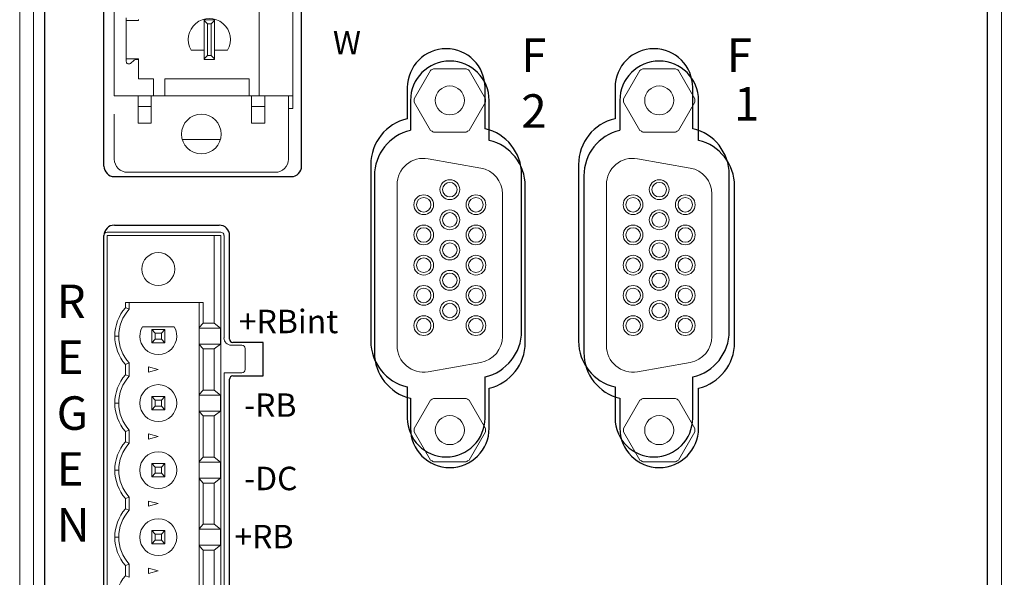
# Model space of a CAD drawing. Units: inches. Extents: x 0 to 22, y 0.2 to 17.
# Drawn here: x 10.3 to 13.2, y 7.1 to 8.8 of the extents above; entities that cross this region are included whole.
import ezdxf

# ---------------------------------------------------------------- set-up
doc = ezdxf.new("R2010")
doc.units = ezdxf.units.IN
doc.header["$MEASUREMENT"] = 0
doc.dimstyles.get("Standard").update_dxf_attribs({"dimtxt": 0.18, "dimasz": 0.18, "dimexe": 0.18, "dimexo": 0.0625, "dimgap": 0.09, "dimtad": 0, "dimtih": 1, "dimtoh": 1, "dimzin": 0, "dimdsep": 46, "dimtxsty": 'Standard', "dimcen": 0.09, "dimadec": 0, "dimazin": 0, "dimtfac": 1, "dimtofl": 0, "dimtmove": 0, "dimatfit": 3, "dimfxl": 1, "dimtolj": 1, "dimtzin": 0, "dimarcsym": 0})

# ---------------------------------------------------------------- blocks, each defined once
blk = doc.blocks.new('*D26')
at = {"color": 0, "lineweight": -2}
for p, q in [((12.2204, 13.337), (14.6568, 13.337)), ((14.4768, 13.157), (14.4768, 9.8516)), ((14.4768, 5.792), (14.4768, 9.4916)), ((13.3283, 5.612), (14.6568, 5.612))]:
    blk.add_line(p, q, dxfattribs=at)
at = {"color": 0}
for points in [[(14.4468, 13.157), (14.5068, 13.157), (14.4768, 13.337)], [(14.4468, 5.792), (14.5068, 5.792), (14.4768, 5.612)]]:
    blk.add_solid(points, dxfattribs=at)
at = {"layer": 'Defpoints', "color": 0}
for p in [(12.1579, 13.337), (13.2658, 5.612), (14.4768, 5.612)]:
    blk.add_point(p, dxfattribs=at)
at = {"color": 0, "insert": (14.4768, 9.6716), "char_height": 0.18, "attachment_point": 5}
blk.add_mtext('\\A1;7.73', dxfattribs=at)

msp = doc.modelspace()

# ---------------------------------------------------------------- linework, layer by layer
at = {"color": 7, "linetype": 'Continuous', "lineweight": 15}
for p, q in [((10.294, 13.274), (10.294, 5.612)), ((13.2248, 5.6615), (13.2248, 13.1998)), ((10.5764, 10.3491), (10.5764, 8.5313)), ((11.1095, 8.5313), (11.1095, 10.3668)), ((10.335, 9.4163), (10.335, 5.6615)), ((11.0091, 8.5313), (11.0091, 8.8319)), ((10.612, 8.6338), (10.612, 8.7643)), ((10.6483, 8.7561), (10.6483, 8.7588)), ((10.6483, 8.7561), (10.612, 8.7561)), ((10.8444, 8.7581), (10.8444, 8.7561)), ((10.8444, 8.7581), (10.8759, 8.7581)), ((10.8444, 8.7561), (10.8542, 8.7463)), ((10.8444, 8.642), (10.8444, 8.7561)), ((10.8542, 8.7463), (10.8542, 8.6518)), ((10.8542, 8.7463), (10.866, 8.7463)), ((10.866, 8.7463), (10.8759, 8.7561)), ((10.866, 8.6518), (10.866, 8.7463)), ((10.8759, 8.7561), (10.8759, 8.7581)), ((10.8759, 8.642), (10.8759, 8.7561)), ((10.612, 8.642), (10.6483, 8.642)), ((10.6483, 8.6393), (10.6483, 8.642)), ((10.8056, 8.6676), (10.8444, 8.6676)), ((10.8444, 8.642), (10.8542, 8.6518)), ((10.8444, 8.64), (10.8444, 8.642)), ((10.8542, 8.6518), (10.866, 8.6518)), ((10.866, 8.6518), (10.8759, 8.642)), ((10.8759, 8.6676), (10.9147, 8.6676)), ((10.8759, 8.642), (10.8759, 8.64)), ((10.6358, 8.6375), (10.6246, 8.628)), ((10.6483, 8.6393), (10.6407, 8.6393)), ((10.6483, 8.5817), (10.6483, 8.6393)), ((10.8759, 8.64), (10.8444, 8.64)), ((11.6267, 8.6121), (11.5293, 8.6121)), ((12.2517, 8.6121), (12.1543, 8.6121)), ((11.5205, 8.6071), (11.4718, 8.5227)), ((11.6842, 8.5227), (11.6355, 8.6071)), ((12.1455, 8.6071), (12.0968, 8.5227)), ((12.3092, 8.5227), (12.2605, 8.6071)), ((10.6483, 8.5817), (10.6936, 8.5817)), ((10.6936, 8.5817), (10.6936, 8.5313)), ((10.979, 8.5817), (10.727, 8.5817)), ((10.727, 8.5817), (10.727, 8.5313)), ((10.979, 8.5817), (10.979, 8.5313)), ((10.5764, 8.5313), (10.6936, 8.5313)), ((10.6473, 8.4762), (10.6473, 8.5313)), ((10.6867, 8.5313), (10.6867, 8.4497)), ((10.9859, 8.5313), (10.6867, 8.5313)), ((10.9859, 8.4497), (10.9859, 8.5313)), ((10.9859, 8.5313), (11.0091, 8.5313)), ((11.0091, 8.5313), (11.1095, 8.5313)), ((11.0253, 8.5313), (11.0253, 8.4762)), ((11.0961, 8.5313), (11.0961, 8.4762)), ((11.1095, 8.4939), (11.1095, 8.5313)), ((10.6867, 8.4998), (10.6473, 8.4998)), ((11.0253, 8.4998), (10.9859, 8.4998)), ((11.4718, 8.5126), (11.5205, 8.4282)), ((11.6355, 8.4282), (11.6842, 8.5126)), ((12.0968, 8.5126), (12.1455, 8.4282)), ((12.2605, 8.4282), (12.3092, 8.5126)), ((10.5764, 8.4762), (10.5764, 8.3424)), ((10.6473, 8.4497), (10.6473, 8.4762)), ((11.0253, 8.4497), (11.0253, 8.4762)), ((11.0961, 8.4939), (11.1095, 8.4939)), ((11.0961, 8.3424), (11.0961, 8.4762)), ((10.6867, 8.4497), (10.6473, 8.4497)), ((11.0253, 8.4497), (10.9859, 8.4497)), ((11.5293, 8.4232), (11.6267, 8.4232)), ((12.1543, 8.4232), (12.2517, 8.4232)), ((10.8932, 8.4014), (10.7794, 8.4014)), ((11.6704, 8.3158), (11.5129, 8.3436)), ((12.2954, 8.3158), (12.1379, 8.3436)), ((10.6158, 8.303), (11.0568, 8.303)), ((11.4205, 8.2661), (11.4205, 7.7857)), ((12.0455, 8.2661), (12.0455, 7.7857)), ((11.7355, 7.8135), (11.7355, 8.2383)), ((12.3605, 7.8135), (12.3605, 8.2383)), ((11.5129, 7.7082), (11.6704, 7.736)), ((12.1379, 7.7082), (12.2954, 7.736)), ((11.5205, 7.6232), (11.4718, 7.5388)), ((11.6267, 7.6283), (11.5293, 7.6283)), ((11.6842, 7.5388), (11.6355, 7.6232)), ((12.1455, 7.6232), (12.0968, 7.5388)), ((12.2517, 7.6283), (12.1543, 7.6283)), ((12.3092, 7.5388), (12.2605, 7.6232)), ((11.4718, 7.5287), (11.5205, 7.4444)), ((11.6355, 7.4444), (11.6842, 7.5287)), ((12.0968, 7.5287), (12.1455, 7.4444)), ((12.2605, 7.4444), (12.3092, 7.5287)), ((11.5293, 7.4393), (11.6267, 7.4393)), ((12.1543, 7.4393), (12.2517, 7.4393))]:
    msp.add_line(p, q, dxfattribs=at)
at = {"color": 7, "linetype": 'Continuous'}
for p, q in [((10.3691, 5.7451), (10.3691, 13.1831)), ((13.1821, 13.1831), (13.1821, 5.7451)), ((10.3691, 5.7451), (10.3691, 13.1652)), ((13.1821, 13.1652), (13.1821, 5.7451)), ((10.5456, 8.3214), (10.5456, 10.6294)), ((11.1356, 8.3214), (11.1356, 10.6294)), ((11.4511, 8.5559), (11.4511, 8.4629)), ((11.6831, 8.4329), (11.6831, 8.5559)), ((12.0711, 8.5559), (12.0711, 8.4629)), ((12.3031, 8.4329), (12.3031, 8.5559)), ((11.4605, 8.5176), (11.4605, 8.4283)), ((11.6955, 8.3983), (11.6955, 8.5176)), ((12.0855, 8.5176), (12.0855, 8.4283)), ((12.3205, 8.3983), (12.3205, 8.5176)), ((11.3421, 8.3264), (11.3421, 7.7994)), ((11.9621, 8.3264), (11.9621, 7.7994)), ((10.5766, 8.2904), (11.1046, 8.2904)), ((11.353, 8.2921), (11.353, 7.7651)), ((11.7921, 7.8294), (11.7921, 8.2964)), ((11.978, 8.2921), (11.978, 7.7651)), ((12.4121, 7.8294), (12.4121, 8.2964)), ((11.803, 7.7951), (11.803, 8.2622)), ((12.428, 7.7951), (12.428, 8.2622)), ((10.5766, 8.1454), (10.8896, 8.1454)), ((10.5456, 6.1414), (10.5456, 8.1144)), ((10.9206, 7.8054), (10.9206, 8.1144)), ((11.0206, 7.7954), (10.9306, 7.7954)), ((11.0206, 7.6954), (11.0206, 7.7954)), ((10.9206, 6.5426), (10.9206, 7.6854)), ((10.9306, 7.6954), (11.0206, 7.6954)), ((11.6831, 7.5699), (11.6831, 7.6929)), ((12.3031, 7.5699), (12.3031, 7.6929)), ((11.4511, 7.6629), (11.4511, 7.5699)), ((11.6955, 7.5396), (11.6955, 7.6589)), ((12.0711, 7.6629), (12.0711, 7.5699)), ((12.3205, 7.5396), (12.3205, 7.6589)), ((11.4605, 7.629), (11.4605, 7.5396)), ((12.0855, 7.629), (12.0855, 7.5396))]:
    msp.add_line(p, q, dxfattribs=at)
at = {"color": 7, "linetype": 'Continuous', "lineweight": 0}
for p, q in [((10.5456, 8.1144), (10.5456, 6.3144)), ((10.894, 8.1242), (10.5554, 8.1242)), ((10.5555, 6.1144), (10.5555, 8.1144)), ((10.5555, 8.1144), (10.8744, 8.1144)), ((10.8744, 7.8528), (10.8744, 8.1144)), ((10.8941, 8.1144), (10.8744, 8.1144)), ((10.8941, 6.3144), (10.8941, 8.1144)), ((10.9039, 7.8089), (10.9039, 8.1144)), ((10.5555, 8.0616), (10.5547, 8.0616)), ((10.5547, 7.9672), (10.5555, 7.9672)), ((10.6094, 7.9144), (10.8419, 7.9144)), ((10.6094, 7.8992), (10.6094, 7.9144)), ((10.6212, 7.9144), (10.6212, 7.8947)), ((10.8296, 7.8398), (10.8296, 7.9144)), ((10.8419, 7.8528), (10.8419, 7.9144)), ((10.6212, 7.8947), (10.6094, 7.8992)), ((10.8296, 7.8398), (10.8419, 7.8528)), ((10.8419, 7.8528), (10.8744, 7.8528)), ((10.8744, 7.8528), (10.893, 7.8382)), ((10.5555, 7.842), (10.5547, 7.842)), ((10.7556, 7.842), (10.6601, 7.842)), ((10.6987, 7.8235), (10.6882, 7.8341)), ((10.7275, 7.8341), (10.6882, 7.8341)), ((10.6882, 7.8341), (10.6882, 7.7947)), ((10.717, 7.8235), (10.6987, 7.8235)), ((10.6987, 7.8053), (10.6987, 7.8235)), ((10.7275, 7.8341), (10.717, 7.8235)), ((10.717, 7.8053), (10.717, 7.8235)), ((10.7275, 7.7947), (10.7275, 7.8341)), ((10.8296, 7.8382), (10.8296, 7.8398)), ((10.893, 7.8382), (10.8296, 7.8382)), ((10.8296, 7.7906), (10.8296, 7.8382)), ((10.893, 7.8382), (10.893, 7.7906)), ((10.6882, 7.7947), (10.6987, 7.8053)), ((10.6882, 7.7947), (10.7275, 7.7947)), ((10.6987, 7.8053), (10.717, 7.8053)), ((10.7275, 7.7947), (10.717, 7.8053)), ((10.8296, 7.789), (10.8296, 7.7906)), ((10.8296, 7.7906), (10.893, 7.7906)), ((10.8419, 7.776), (10.8296, 7.789)), ((10.8296, 7.6398), (10.8296, 7.789)), ((10.893, 7.7906), (10.8744, 7.776)), ((10.5547, 7.7868), (10.5555, 7.7868)), ((10.8419, 7.776), (10.8419, 7.6528)), ((10.8744, 7.776), (10.8419, 7.776)), ((10.8744, 7.776), (10.8744, 7.6528)), ((10.957, 7.7872), (10.9255, 7.7872)), ((10.9669, 7.7144), (10.9669, 7.7774)), ((10.6212, 7.7341), (10.6094, 7.7296)), ((10.6212, 7.7341), (10.6212, 7.6947)), ((10.6094, 7.6992), (10.6094, 7.7296)), ((10.6783, 7.7223), (10.7078, 7.7144)), ((10.6783, 7.7065), (10.6783, 7.7223)), ((10.7078, 7.7144), (10.6783, 7.7065)), ((10.9039, 6.7459), (10.9039, 7.7046)), ((10.9039, 7.7046), (10.957, 7.7046)), ((10.6212, 7.6947), (10.6094, 7.6992)), ((10.5555, 7.642), (10.5547, 7.642)), ((10.8296, 7.6398), (10.8419, 7.6528)), ((10.8419, 7.6528), (10.8744, 7.6528)), ((10.8744, 7.6528), (10.893, 7.6382)), ((10.6987, 7.6235), (10.6882, 7.6341)), ((10.7275, 7.6341), (10.6882, 7.6341)), ((10.6882, 7.6341), (10.6882, 7.5947)), ((10.717, 7.6235), (10.6987, 7.6235)), ((10.6987, 7.6053), (10.6987, 7.6235)), ((10.7275, 7.6341), (10.717, 7.6235)), ((10.717, 7.6053), (10.717, 7.6235)), ((10.7275, 7.5947), (10.7275, 7.6341)), ((10.8296, 7.6382), (10.8296, 7.6398)), ((10.8296, 7.6382), (10.893, 7.6382)), ((10.8296, 7.5906), (10.8296, 7.6382)), ((10.893, 7.6382), (10.893, 7.5906)), ((10.5547, 7.5868), (10.5555, 7.5868)), ((10.6882, 7.5947), (10.6987, 7.6053)), ((10.6882, 7.5947), (10.7275, 7.5947)), ((10.6987, 7.6053), (10.717, 7.6053)), ((10.7275, 7.5947), (10.717, 7.6053)), ((10.8296, 7.589), (10.8296, 7.5906)), ((10.8296, 7.5906), (10.893, 7.5906)), ((10.8419, 7.576), (10.8296, 7.589)), ((10.8296, 7.4398), (10.8296, 7.589)), ((10.893, 7.5906), (10.8744, 7.576)), ((10.8419, 7.576), (10.8419, 7.4528)), ((10.8744, 7.576), (10.8419, 7.576)), ((10.8744, 7.576), (10.8744, 7.4528)), ((10.6212, 7.5341), (10.6094, 7.5296)), ((10.6094, 7.4992), (10.6094, 7.5296)), ((10.6212, 7.5341), (10.6212, 7.4947)), ((10.6212, 7.4947), (10.6094, 7.4992)), ((10.6783, 7.5223), (10.7078, 7.5144)), ((10.6783, 7.5065), (10.6783, 7.5223)), ((10.7078, 7.5144), (10.6783, 7.5065)), ((10.5555, 7.442), (10.5547, 7.442)), ((10.8296, 7.4398), (10.8419, 7.4528)), ((10.8296, 7.4382), (10.8296, 7.4398)), ((10.8296, 7.4382), (10.893, 7.4382)), ((10.8296, 7.3906), (10.8296, 7.4382)), ((10.8419, 7.4528), (10.8744, 7.4528)), ((10.8744, 7.4528), (10.893, 7.4382)), ((10.893, 7.4382), (10.893, 7.3906)), ((10.6882, 7.4341), (10.6882, 7.3947)), ((10.6987, 7.4235), (10.6882, 7.4341)), ((10.7275, 7.4341), (10.6882, 7.4341)), ((10.6987, 7.4053), (10.6987, 7.4235)), ((10.717, 7.4235), (10.6987, 7.4235)), ((10.7275, 7.4341), (10.717, 7.4235)), ((10.717, 7.4053), (10.717, 7.4235)), ((10.7275, 7.3947), (10.7275, 7.4341)), ((10.5547, 7.3868), (10.5555, 7.3868)), ((10.6882, 7.3947), (10.6987, 7.4053)), ((10.6882, 7.3947), (10.7275, 7.3947)), ((10.6987, 7.4053), (10.717, 7.4053)), ((10.7275, 7.3947), (10.717, 7.4053)), ((10.8296, 7.389), (10.8296, 7.3906)), ((10.8296, 7.3906), (10.893, 7.3906)), ((10.8419, 7.376), (10.8296, 7.389)), ((10.8296, 7.2398), (10.8296, 7.389)), ((10.893, 7.3906), (10.8744, 7.376)), ((10.8744, 7.376), (10.8419, 7.376)), ((10.8419, 7.376), (10.8419, 7.2528)), ((10.8744, 7.376), (10.8744, 7.2528)), ((10.6212, 7.3341), (10.6094, 7.3296)), ((10.6094, 7.2992), (10.6094, 7.3296)), ((10.6212, 7.3341), (10.6212, 7.2947)), ((10.6783, 7.3223), (10.7078, 7.3144)), ((10.6783, 7.3065), (10.6783, 7.3223)), ((10.6212, 7.2947), (10.6094, 7.2992)), ((10.7078, 7.3144), (10.6783, 7.3065)), ((10.5555, 7.242), (10.5547, 7.242)), ((10.6882, 7.2341), (10.6882, 7.1947)), ((10.6987, 7.2235), (10.6882, 7.2341)), ((10.7275, 7.2341), (10.6882, 7.2341)), ((10.717, 7.2235), (10.7275, 7.2341)), ((10.7275, 7.1947), (10.7275, 7.2341)), ((10.8296, 7.2398), (10.8419, 7.2528)), ((10.8296, 7.2382), (10.8296, 7.2398)), ((10.8296, 7.2382), (10.893, 7.2382)), ((10.8296, 7.1906), (10.8296, 7.2382)), ((10.8419, 7.2528), (10.8744, 7.2528)), ((10.8744, 7.2528), (10.893, 7.2382)), ((10.893, 7.2382), (10.893, 7.1906)), ((10.6882, 7.1947), (10.6987, 7.2053)), ((10.717, 7.2235), (10.6987, 7.2235)), ((10.6987, 7.2053), (10.6987, 7.2235)), ((10.6987, 7.2053), (10.717, 7.2053)), ((10.717, 7.2053), (10.717, 7.2235)), ((10.717, 7.2053), (10.7275, 7.1947)), ((10.5547, 7.1868), (10.5555, 7.1868)), ((10.6882, 7.1947), (10.7275, 7.1947)), ((10.8296, 7.189), (10.8296, 7.1906)), ((10.8296, 7.1906), (10.893, 7.1906)), ((10.8419, 7.176), (10.8296, 7.189)), ((10.8296, 7.0398), (10.8296, 7.189)), ((10.8744, 7.176), (10.8419, 7.176)), ((10.8419, 7.176), (10.8419, 7.0528)), ((10.893, 7.1906), (10.8744, 7.176)), ((10.8744, 7.176), (10.8744, 7.0528)), ((10.6212, 7.1341), (10.6094, 7.1296)), ((10.6094, 7.0992), (10.6094, 7.1296)), ((10.6212, 7.1341), (10.6212, 7.0947)), ((10.6783, 7.1223), (10.7078, 7.1144)), ((10.6783, 7.1065), (10.6783, 7.1223)), ((10.7078, 7.1144), (10.6783, 7.1065)), ((10.6212, 7.0947), (10.6094, 7.0992))]:
    msp.add_line(p, q, dxfattribs=at)
at = {"color": 8, "linetype": 'Continuous', "lineweight": 0}
for p, q in [((10.5547, 8.0144), (10.5555, 8.0144)), ((10.5547, 7.8144), (10.5555, 7.8144)), ((10.5897, 7.8144), (10.5779, 7.8144)), ((10.5547, 7.6144), (10.5555, 7.6144)), ((10.5897, 7.6144), (10.5779, 7.6144)), ((10.5547, 7.4144), (10.5555, 7.4144)), ((10.5897, 7.4144), (10.5779, 7.4144)), ((10.5547, 7.2144), (10.5555, 7.2144)), ((10.5897, 7.2144), (10.5779, 7.2144))]:
    msp.add_line(p, q, dxfattribs=at)
at = {"color": 7, "linetype": 'Continuous', "lineweight": 15}
for centre, radius in [((11.578, 8.5176), 0.0433), ((12.203, 8.5176), 0.0433), ((10.8363, 8.4172), 0.0591), ((11.578, 8.2513), 0.0295), ((11.578, 8.2513), 0.0217), ((12.203, 8.2513), 0.0295), ((12.203, 8.2513), 0.0217), ((11.5, 8.2062), 0.0295), ((11.6559, 8.2062), 0.0295), ((12.125, 8.2062), 0.0295), ((12.2809, 8.2062), 0.0295), ((11.5, 8.2062), 0.0217), ((11.6559, 8.2062), 0.0217), ((12.125, 8.2062), 0.0217), ((12.2809, 8.2062), 0.0217), ((11.578, 8.1611), 0.0295), ((11.578, 8.1611), 0.0217), ((12.203, 8.1611), 0.0295), ((12.203, 8.1611), 0.0217), ((11.5, 8.1161), 0.0295), ((11.6559, 8.1161), 0.0295), ((12.125, 8.1161), 0.0295), ((12.2809, 8.1161), 0.0295), ((11.5, 8.1161), 0.0217), ((11.6559, 8.1161), 0.0217), ((12.125, 8.1161), 0.0217), ((12.2809, 8.1161), 0.0217), ((11.578, 8.071), 0.0295), ((11.578, 8.071), 0.0217), ((12.203, 8.071), 0.0295), ((12.203, 8.071), 0.0217), ((11.5, 8.0259), 0.0295), ((11.6559, 8.0259), 0.0295), ((12.125, 8.0259), 0.0295), ((12.2809, 8.0259), 0.0295), ((11.5, 8.0259), 0.0217), ((11.6559, 8.0259), 0.0217), ((12.125, 8.0259), 0.0217), ((12.2809, 8.0259), 0.0217), ((11.578, 7.9808), 0.0295), ((11.578, 7.9808), 0.0217), ((12.203, 7.9808), 0.0295), ((12.203, 7.9808), 0.0217), ((11.5, 7.9357), 0.0295), ((11.6559, 7.9357), 0.0295), ((12.125, 7.9357), 0.0295), ((12.2809, 7.9357), 0.0295), ((11.5, 7.9357), 0.0217), ((11.6559, 7.9357), 0.0217), ((12.125, 7.9357), 0.0217), ((12.2809, 7.9357), 0.0217), ((11.578, 7.8907), 0.0295), ((11.578, 7.8907), 0.0217), ((12.203, 7.8907), 0.0295), ((12.203, 7.8907), 0.0217), ((11.5, 7.8456), 0.0295), ((11.5, 7.8456), 0.0217), ((11.6559, 7.8456), 0.0295), ((11.6559, 7.8456), 0.0217), ((12.125, 7.8456), 0.0295), ((12.125, 7.8456), 0.0217), ((12.2809, 7.8456), 0.0295), ((12.2809, 7.8456), 0.0217), ((11.578, 7.5338), 0.0433), ((12.203, 7.5338), 0.0433)]:
    msp.add_circle(centre, radius, dxfattribs=at)
for centre, radius, start, end in [((10.8601, 8.6991), 0.063, 330, 210), ((10.6197, 8.6338), 0.00762, 180, 310.19), ((10.6407, 8.6317), 0.00762, 90, 130.19), ((11.578, 8.5176), 0.1063, 117.266, 122.734), ((11.578, 8.5176), 0.1063, 57.266, 62.734), ((12.203, 8.5176), 0.1063, 117.266, 122.734), ((12.203, 8.5176), 0.1063, 57.266, 62.734), ((11.578, 8.5176), 0.1063, 177.266, 182.734), ((11.578, 8.5176), 0.1063, 357.266, 2.734), ((12.203, 8.5176), 0.1063, 177.266, 182.734), ((12.203, 8.5176), 0.1063, 357.266, 2.734), ((11.578, 8.5176), 0.1063, 237.266, 242.734), ((11.578, 8.5176), 0.1063, 297.266, 302.734), ((12.203, 8.5176), 0.1063, 237.266, 242.734), ((12.203, 8.5176), 0.1063, 297.266, 302.734), ((10.6158, 8.3424), 0.0394, 180, 270), ((11.0568, 8.3424), 0.0394, 270, 0), ((11.4992, 8.2661), 0.0787, 80, 180), ((12.1242, 8.2661), 0.0787, 80, 180), ((11.6567, 8.2383), 0.0787, 0, 80), ((12.2817, 8.2383), 0.0787, 0, 80), ((11.6567, 7.8135), 0.0787, 280, 0), ((12.2817, 7.8135), 0.0787, 280, 0), ((11.4992, 7.7857), 0.0787, 180, 280), ((12.1242, 7.7857), 0.0787, 180, 280), ((11.578, 7.5338), 0.1063, 117.266, 122.734), ((11.578, 7.5338), 0.1063, 57.266, 62.734), ((12.203, 7.5338), 0.1063, 117.266, 122.734), ((12.203, 7.5338), 0.1063, 57.266, 62.734), ((11.578, 7.5338), 0.1063, 177.266, 182.734), ((11.578, 7.5338), 0.1063, 357.266, 2.734), ((12.203, 7.5338), 0.1063, 177.266, 182.734), ((12.203, 7.5338), 0.1063, 357.266, 2.734), ((11.578, 7.5338), 0.1063, 237.266, 242.734), ((11.578, 7.5338), 0.1063, 297.266, 302.734), ((12.203, 7.5338), 0.1063, 237.266, 242.734), ((12.203, 7.5338), 0.1063, 297.266, 302.734)]:
    msp.add_arc(centre, radius, start, end, dxfattribs=at)
at = {"color": 7, "linetype": 'Continuous'}
for centre, radius, start, end in [((11.5671, 8.5559), 0.116, 0, 180), ((12.1871, 8.5559), 0.116, 0, 180), ((11.4821, 8.3264), 0.14, 102.793, 180), ((12.1021, 8.3264), 0.14, 102.793, 180), ((11.493, 8.2921), 0.14, 103.4233, 180), ((11.6521, 8.2964), 0.14, 0, 77.207), ((12.118, 8.2921), 0.14, 103.4233, 180), ((12.2721, 8.2964), 0.14, 0, 77.207), ((11.663, 8.2622), 0.14, 0, 76.5767), ((12.288, 8.2622), 0.14, 0, 76.5767), ((10.5766, 8.3214), 0.031, 180, 270), ((11.1046, 8.3214), 0.031, 270, 0), ((10.5766, 8.1144), 0.031, 90, 180), ((10.8896, 8.1144), 0.031, 0, 90), ((11.6521, 7.8294), 0.14, 282.793, 360), ((12.2721, 7.8294), 0.14, 282.793, 0), ((10.9306, 7.8054), 0.01, 180, 270), ((11.4821, 7.7994), 0.14, 180, 257.207), ((11.663, 7.7951), 0.14, 283.4233, 0), ((12.1021, 7.7994), 0.14, 180, 257.207), ((12.288, 7.7951), 0.14, 283.4233, 0), ((11.493, 7.7651), 0.14, 180, 256.5767), ((12.118, 7.7651), 0.14, 180, 256.5767), ((10.9306, 7.6854), 0.01, 90, 180), ((11.5671, 7.5699), 0.116, 180, 0), ((12.1871, 7.5699), 0.116, 180, 0)]:
    msp.add_arc(centre, radius, start, end, dxfattribs=at)
for centre, start, end in [((11.578, 8.5176), 0, 180), ((12.203, 8.5176), 0, 180), ((11.578, 7.5396), 180, 0), ((12.203, 7.5396), 180, 0)]:
    msp.add_arc(centre, 0.1175, start, end)
at = {"color": 7, "linetype": 'Continuous', "lineweight": 0}
for centre, radius, start, end in [((10.5554, 8.1144), 0.00984, 90, 180), ((10.894, 8.1144), 0.00984, 0, 90), ((10.7078, 8.0144), 0.0492, 0, 180), ((10.7078, 8.0144), 0.0492, 180, 0), ((10.7078, 7.8144), 0.1299, 139.2509, 180), ((10.7078, 7.8144), 0.1181, 137.1666, 180), ((10.7078, 7.8144), 0.0551, 150, 180), ((10.7078, 7.8144), 0.0551, 0, 30), ((10.7078, 7.8144), 0.1299, 180, 220.7491), ((10.7078, 7.8144), 0.1181, 180, 222.8334), ((10.7078, 7.8144), 0.0551, 180, 0), ((10.9255, 7.8089), 0.0217, 179.998, 270.002), ((10.957, 7.7774), 0.00984, 0, 90), ((10.957, 7.7144), 0.00984, 270, 0), ((10.7078, 7.6144), 0.1299, 139.2509, 180), ((10.7078, 7.6144), 0.1181, 137.1666, 180), ((10.7078, 7.6144), 0.0551, 0, 180), ((10.7078, 7.6144), 0.1299, 180, 220.7491), ((10.7078, 7.6144), 0.1181, 180, 222.8334), ((10.7078, 7.6144), 0.0551, 180, 0), ((10.7078, 7.4144), 0.1299, 139.2509, 180), ((10.7078, 7.4144), 0.1181, 137.1666, 180), ((10.7078, 7.4144), 0.0551, 0, 180), ((10.7078, 7.4144), 0.1299, 180, 220.7491), ((10.7078, 7.4144), 0.1181, 180, 222.8334), ((10.7078, 7.4144), 0.0551, 180, 0), ((10.7078, 7.2144), 0.1299, 139.2509, 180), ((10.7078, 7.2144), 0.1181, 137.1666, 180), ((10.7078, 7.2144), 0.0551, 0, 180), ((10.7078, 7.2144), 0.1299, 180, 220.7491), ((10.7078, 7.2144), 0.1181, 180, 222.8334), ((10.7078, 7.2144), 0.0551, 180, 0), ((10.7078, 7.0144), 0.1299, 139.2509, 180)]:
    msp.add_arc(centre, radius, start, end, dxfattribs=at)

# ---------------------------------------------------------------- texts
for s, p in [('W', (11.2289, 8.6551)), ('+RBint', (10.9481, 7.8231)), ('-RB', (10.9637, 7.5735)), ('-DC', (10.9637, 7.3546)), ('+RB', (10.9349, 7.1811))]:
    msp.add_text(s, height=0.07).set_placement(p)
for s, p in [('F', (11.7912, 8.6025)), ('F', (12.405, 8.6026)), ('1', (12.4263, 8.4574)), ('2', (11.7912, 8.4359))]:
    msp.add_text(s, height=0.1, rotation=360).set_placement(p)
at = {"insert": (10.4044, 7.968), "char_height": 0.1, "width": 0.452764, "attachment_point": 1}
msp.add_mtext('R\\PE\\PG\\PE\\PN', dxfattribs=at)

# ---------------------------------------------------------------- dimensions: what is measured, and where the dimension line sits
dim = msp.add_linear_dim(base=(14.4768, 5.61199), p1=(12.1579, 13.33704), p2=(13.26582, 5.61199), angle=90, dimstyle='Standard')
dim.commit()
dim.dimension.update_dxf_attribs({"geometry": '*D26', "text_midpoint": (14.4768, 9.67155), "dimtype": 160})

doc.saveas('drawing.dxf')
